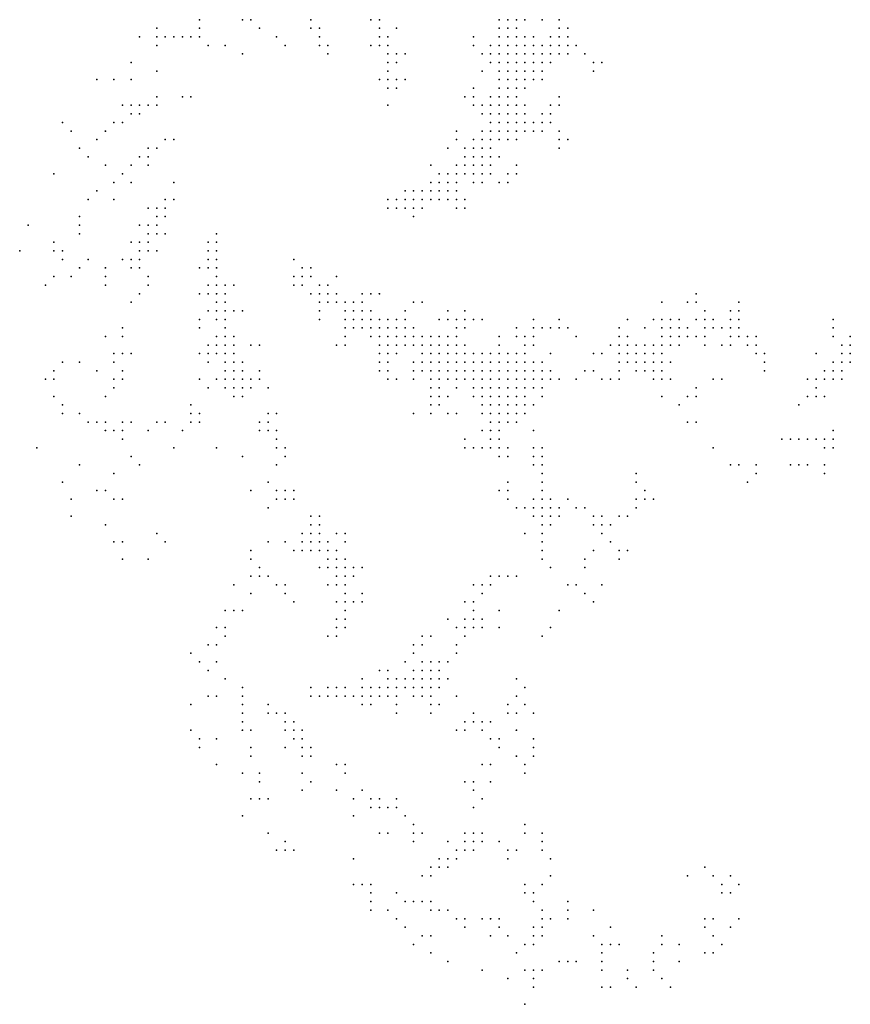
# Model space of a CAD drawing. Units: inches. Extents: x -0.82 to 0.82, y -1.1 to 1.09.
# Drawn here: x -0.76 to -0.57, y -0.78 to -0.55 of the extents above; entities that cross this region are included whole.
import ezdxf

# ---------------------------------------------------------------- set-up
doc = ezdxf.new("R2010")
doc.units = ezdxf.units.IN
doc.header["$MEASUREMENT"] = 0
doc.header["$PDMODE"] = 32
doc.header["$PDSIZE"] = 1e-05

msp = doc.modelspace()

# ---------------------------------------------------------------- linework, layer by layer
at = {"color": 0}
for p in [(-0.72221, -0.55114), (-0.71221, -0.55114), (-0.71021, -0.55114), (-0.69621, -0.55114), (-0.68221, -0.55114), (-0.68021, -0.55114), (-0.65221, -0.55114), (-0.65021, -0.55114), (-0.64821, -0.55114), (-0.64621, -0.55114), (-0.64221, -0.55114), (-0.63821, -0.55114), (-0.73221, -0.55314), (-0.72221, -0.55314), (-0.70821, -0.55314), (-0.69621, -0.55314), (-0.69421, -0.55314), (-0.68021, -0.55314), (-0.67621, -0.55314), (-0.65221, -0.55314), (-0.65021, -0.55314), (-0.64821, -0.55314), (-0.63821, -0.55314), (-0.63621, -0.55314), (-0.73621, -0.55514), (-0.73221, -0.55514), (-0.73021, -0.55514), (-0.72821, -0.55514), (-0.72621, -0.55514), (-0.72421, -0.55514), (-0.72221, -0.55514), (-0.70421, -0.55514), (-0.69421, -0.55514), (-0.68021, -0.55514), (-0.67821, -0.55514), (-0.65821, -0.55514), (-0.65221, -0.55514), (-0.65021, -0.55514), (-0.64821, -0.55514), (-0.64621, -0.55514), (-0.64421, -0.55514), (-0.64021, -0.55514), (-0.63821, -0.55514), (-0.63621, -0.55514), (-0.73221, -0.55714), (-0.72021, -0.55714), (-0.71621, -0.55714), (-0.70221, -0.55714), (-0.69421, -0.55714), (-0.69221, -0.55714), (-0.68221, -0.55714), (-0.68021, -0.55714), (-0.67821, -0.55714), (-0.65821, -0.55714), (-0.65421, -0.55714), (-0.65221, -0.55714), (-0.65021, -0.55714), (-0.64821, -0.55714), (-0.64621, -0.55714), (-0.64421, -0.55714), (-0.64221, -0.55714), (-0.64021, -0.55714), (-0.63821, -0.55714), (-0.63621, -0.55714), (-0.63421, -0.55714), (-0.73821, -0.56114), (-0.71221, -0.55914), (-0.69221, -0.55914), (-0.67821, -0.55914), (-0.67821, -0.56114), (-0.67621, -0.55914), (-0.67621, -0.56114), (-0.67421, -0.55914), (-0.65621, -0.55914), (-0.65421, -0.55914), (-0.65421, -0.56114), (-0.65221, -0.55914), (-0.65221, -0.56114), (-0.65021, -0.55914), (-0.65021, -0.56114), (-0.64821, -0.55914), (-0.64821, -0.56114), (-0.64621, -0.55914), (-0.64621, -0.56114), (-0.64421, -0.55914), (-0.64421, -0.56114), (-0.64221, -0.55914), (-0.64221, -0.56114), (-0.64021, -0.55914), (-0.64021, -0.56114), (-0.63821, -0.55914), (-0.63621, -0.55914), (-0.63221, -0.55914), (-0.63021, -0.56114), (-0.62821, -0.56114), (-0.73221, -0.56314), (-0.67821, -0.56314), (-0.65621, -0.56314), (-0.65221, -0.56314), (-0.65021, -0.56314), (-0.64821, -0.56314), (-0.64621, -0.56314), (-0.64421, -0.56314), (-0.64221, -0.56314), (-0.63021, -0.56314), (-0.74621, -0.56514), (-0.74221, -0.56514), (-0.73821, -0.56514), (-0.68021, -0.56514), (-0.67821, -0.56514), (-0.67621, -0.56514), (-0.67421, -0.56514), (-0.65221, -0.56514), (-0.65021, -0.56514), (-0.64821, -0.56514), (-0.64621, -0.56514), (-0.64421, -0.56514), (-0.64221, -0.56514), (-0.67821, -0.56714), (-0.67621, -0.56714), (-0.65821, -0.56714), (-0.65221, -0.56714), (-0.65021, -0.56714), (-0.64821, -0.56714), (-0.64621, -0.56714), (-0.73221, -0.56914), (-0.72621, -0.56914), (-0.72421, -0.56914), (-0.66021, -0.56914), (-0.65821, -0.56914), (-0.65421, -0.56914), (-0.65221, -0.56914), (-0.65021, -0.56914), (-0.64821, -0.56914), (-0.63821, -0.56914), (-0.74021, -0.57114), (-0.73821, -0.57114), (-0.73621, -0.57114), (-0.73421, -0.57114), (-0.73221, -0.57114), (-0.67821, -0.57114), (-0.65821, -0.57114), (-0.65621, -0.57114), (-0.65421, -0.57114), (-0.65221, -0.57114), (-0.65021, -0.57114), (-0.64821, -0.57114), (-0.64621, -0.57114), (-0.64021, -0.57114), (-0.63821, -0.57114), (-0.73821, -0.57314), (-0.73621, -0.57314), (-0.65621, -0.57314), (-0.65421, -0.57314), (-0.65221, -0.57314), (-0.65021, -0.57314), (-0.64821, -0.57314), (-0.64621, -0.57314), (-0.64221, -0.57314), (-0.64021, -0.57314), (-0.75421, -0.57514), (-0.75221, -0.57714), (-0.74421, -0.57714), (-0.74221, -0.57514), (-0.74021, -0.57514), (-0.66221, -0.57714), (-0.65621, -0.57714), (-0.65421, -0.57514), (-0.65421, -0.57714), (-0.65221, -0.57514), (-0.65221, -0.57714), (-0.65021, -0.57514), (-0.65021, -0.57714), (-0.64821, -0.57514), (-0.64821, -0.57714), (-0.64621, -0.57514), (-0.64621, -0.57714), (-0.64421, -0.57514), (-0.64421, -0.57714), (-0.64221, -0.57514), (-0.64221, -0.57714), (-0.64021, -0.57514), (-0.63821, -0.57714), (-0.74621, -0.57914), (-0.73021, -0.57914), (-0.72821, -0.57914), (-0.66221, -0.57914), (-0.65821, -0.57914), (-0.65621, -0.57914), (-0.65421, -0.57914), (-0.65221, -0.57914), (-0.65021, -0.57914), (-0.64821, -0.57914), (-0.63821, -0.57914), (-0.63621, -0.57914), (-0.75021, -0.58114), (-0.73421, -0.58114), (-0.73221, -0.58114), (-0.66421, -0.58114), (-0.66021, -0.58114), (-0.65821, -0.58114), (-0.65621, -0.58114), (-0.65421, -0.58114), (-0.63821, -0.58114), (-0.74821, -0.58314), (-0.73621, -0.58314), (-0.73421, -0.58314), (-0.66021, -0.58314), (-0.65821, -0.58314), (-0.65621, -0.58314), (-0.65421, -0.58314), (-0.65221, -0.58314), (-0.74421, -0.58514), (-0.73821, -0.58514), (-0.73421, -0.58514), (-0.66821, -0.58514), (-0.66221, -0.58514), (-0.66021, -0.58514), (-0.65821, -0.58514), (-0.65621, -0.58514), (-0.65421, -0.58514), (-0.64821, -0.58514), (-0.75621, -0.58714), (-0.74021, -0.58714), (-0.66621, -0.58714), (-0.66421, -0.58714), (-0.66221, -0.58714), (-0.66021, -0.58714), (-0.65821, -0.58714), (-0.65621, -0.58714), (-0.65421, -0.58714), (-0.65021, -0.58714), (-0.64821, -0.58714), (-0.74221, -0.58914), (-0.73821, -0.58914), (-0.72821, -0.58914), (-0.66821, -0.58914), (-0.66621, -0.58914), (-0.66421, -0.58914), (-0.66221, -0.58914), (-0.65821, -0.58914), (-0.65621, -0.58914), (-0.65221, -0.58914), (-0.65021, -0.58914), (-0.74821, -0.59314), (-0.74621, -0.59114), (-0.74221, -0.59314), (-0.73021, -0.59314), (-0.72821, -0.59314), (-0.67821, -0.59314), (-0.67621, -0.59314), (-0.67421, -0.59114), (-0.67421, -0.59314), (-0.67221, -0.59114), (-0.67221, -0.59314), (-0.67021, -0.59114), (-0.67021, -0.59314), (-0.66821, -0.59114), (-0.66821, -0.59314), (-0.66621, -0.59114), (-0.66621, -0.59314), (-0.66421, -0.59114), (-0.66421, -0.59314), (-0.66221, -0.59114), (-0.66221, -0.59314), (-0.66021, -0.59314), (-0.73421, -0.59514), (-0.73221, -0.59514), (-0.73021, -0.59514), (-0.67821, -0.59514), (-0.67621, -0.59514), (-0.67421, -0.59514), (-0.67221, -0.59514), (-0.67021, -0.59514), (-0.66221, -0.59514), (-0.66021, -0.59514), (-0.75021, -0.59714), (-0.73221, -0.59714), (-0.73021, -0.59714), (-0.67221, -0.59714), (-0.76221, -0.59914), (-0.75021, -0.59914), (-0.73621, -0.59914), (-0.73421, -0.59914), (-0.73221, -0.59914), (-0.75021, -0.60114), (-0.73421, -0.60114), (-0.73221, -0.60114), (-0.73021, -0.60114), (-0.71821, -0.60114), (-0.75621, -0.60314), (-0.73821, -0.60314), (-0.73621, -0.60314), (-0.73421, -0.60314), (-0.72021, -0.60314), (-0.71821, -0.60314), (-0.76421, -0.60514), (-0.75621, -0.60514), (-0.75421, -0.60514), (-0.75421, -0.60714), (-0.74821, -0.60714), (-0.74021, -0.60714), (-0.73821, -0.60714), (-0.73621, -0.60514), (-0.73621, -0.60714), (-0.73421, -0.60514), (-0.73221, -0.60514), (-0.72021, -0.60514), (-0.72021, -0.60714), (-0.71821, -0.60514), (-0.71821, -0.60714), (-0.70021, -0.60714), (-0.75021, -0.60914), (-0.74421, -0.60914), (-0.73821, -0.60914), (-0.73621, -0.60914), (-0.72221, -0.60914), (-0.72021, -0.60914), (-0.71821, -0.60914), (-0.69821, -0.60914), (-0.69621, -0.60914), (-0.75621, -0.61114), (-0.75221, -0.61114), (-0.74421, -0.61114), (-0.73421, -0.61114), (-0.71821, -0.61114), (-0.70021, -0.61114), (-0.69821, -0.61114), (-0.69621, -0.61114), (-0.69021, -0.61114), (-0.75821, -0.61314), (-0.74421, -0.61314), (-0.73421, -0.61314), (-0.72021, -0.61314), (-0.71821, -0.61314), (-0.71621, -0.61314), (-0.71421, -0.61314), (-0.70021, -0.61314), (-0.69821, -0.61314), (-0.69421, -0.61314), (-0.69221, -0.61314), (-0.73621, -0.61514), (-0.72221, -0.61514), (-0.72021, -0.61514), (-0.71821, -0.61514), (-0.71621, -0.61514), (-0.69621, -0.61514), (-0.69421, -0.61514), (-0.69221, -0.61514), (-0.69021, -0.61514), (-0.68421, -0.61514), (-0.68221, -0.61514), (-0.68021, -0.61514), (-0.60621, -0.61514), (-0.73821, -0.61714), (-0.71821, -0.61714), (-0.71621, -0.61714), (-0.69421, -0.61714), (-0.69221, -0.61714), (-0.69021, -0.61714), (-0.68821, -0.61714), (-0.68621, -0.61714), (-0.68421, -0.61714), (-0.67221, -0.61714), (-0.67021, -0.61714), (-0.61421, -0.61714), (-0.60821, -0.61714), (-0.60621, -0.61714), (-0.59621, -0.61714), (-0.72021, -0.61914), (-0.71821, -0.61914), (-0.71621, -0.61914), (-0.71421, -0.61914), (-0.71221, -0.61914), (-0.69421, -0.61914), (-0.68821, -0.61914), (-0.68621, -0.61914), (-0.68421, -0.61914), (-0.68221, -0.61914), (-0.67421, -0.61914), (-0.66421, -0.61914), (-0.66021, -0.61914), (-0.60421, -0.61914), (-0.59821, -0.61914), (-0.59621, -0.61914), (-0.74021, -0.62314), (-0.72221, -0.62114), (-0.72221, -0.62314), (-0.71821, -0.62114), (-0.71621, -0.62114), (-0.71621, -0.62314), (-0.69421, -0.62114), (-0.68821, -0.62114), (-0.68821, -0.62314), (-0.68621, -0.62114), (-0.68621, -0.62314), (-0.68421, -0.62114), (-0.68421, -0.62314), (-0.68221, -0.62114), (-0.68221, -0.62314), (-0.68021, -0.62114), (-0.68021, -0.62314), (-0.67821, -0.62114), (-0.67821, -0.62314), (-0.67621, -0.62114), (-0.67621, -0.62314), (-0.67421, -0.62114), (-0.67421, -0.62314), (-0.67221, -0.62314), (-0.66621, -0.62114), (-0.66421, -0.62114), (-0.66221, -0.62114), (-0.66221, -0.62314), (-0.66021, -0.62114), (-0.66021, -0.62314), (-0.65821, -0.62114), (-0.65621, -0.62114), (-0.64821, -0.62314), (-0.64421, -0.62114), (-0.64421, -0.62314), (-0.64221, -0.62314), (-0.64021, -0.62314), (-0.63821, -0.62114), (-0.63821, -0.62314), (-0.63621, -0.62314), (-0.62421, -0.62314), (-0.62221, -0.62114), (-0.61821, -0.62314), (-0.61621, -0.62114), (-0.61421, -0.62114), (-0.61421, -0.62314), (-0.61221, -0.62114), (-0.61221, -0.62314), (-0.61021, -0.62114), (-0.61021, -0.62314), (-0.60821, -0.62314), (-0.60621, -0.62114), (-0.60421, -0.62114), (-0.60421, -0.62314), (-0.60221, -0.62114), (-0.60221, -0.62314), (-0.60021, -0.62314), (-0.59821, -0.62114), (-0.59821, -0.62314), (-0.59621, -0.62114), (-0.59621, -0.62314), (-0.57421, -0.62114), (-0.57421, -0.62314), (-0.74421, -0.62514), (-0.74021, -0.62514), (-0.71821, -0.62514), (-0.71621, -0.62514), (-0.71421, -0.62514), (-0.68821, -0.62514), (-0.68221, -0.62514), (-0.68021, -0.62514), (-0.67821, -0.62514), (-0.67621, -0.62514), (-0.67421, -0.62514), (-0.67221, -0.62514), (-0.67021, -0.62514), (-0.66821, -0.62514), (-0.66621, -0.62514), (-0.66421, -0.62514), (-0.66221, -0.62514), (-0.65221, -0.62514), (-0.64821, -0.62514), (-0.64621, -0.62514), (-0.64421, -0.62514), (-0.63421, -0.62514), (-0.62421, -0.62514), (-0.62221, -0.62514), (-0.61421, -0.62514), (-0.61221, -0.62514), (-0.61021, -0.62514), (-0.60821, -0.62514), (-0.60621, -0.62514), (-0.60421, -0.62514), (-0.59821, -0.62514), (-0.59621, -0.62514), (-0.59421, -0.62514), (-0.59221, -0.62514), (-0.57421, -0.62514), (-0.57021, -0.62514), (-0.72021, -0.62714), (-0.71821, -0.62714), (-0.71621, -0.62714), (-0.71421, -0.62714), (-0.71021, -0.62714), (-0.70821, -0.62714), (-0.69021, -0.62714), (-0.68821, -0.62714), (-0.68021, -0.62714), (-0.67821, -0.62714), (-0.67621, -0.62714), (-0.67421, -0.62714), (-0.67221, -0.62714), (-0.67021, -0.62714), (-0.66821, -0.62714), (-0.66621, -0.62714), (-0.66421, -0.62714), (-0.66221, -0.62714), (-0.66021, -0.62714), (-0.65221, -0.62714), (-0.64621, -0.62714), (-0.64421, -0.62714), (-0.62621, -0.62714), (-0.62421, -0.62714), (-0.62221, -0.62714), (-0.62021, -0.62714), (-0.61821, -0.62714), (-0.61621, -0.62714), (-0.61421, -0.62714), (-0.61221, -0.62714), (-0.61021, -0.62714), (-0.60421, -0.62714), (-0.60021, -0.62714), (-0.59821, -0.62714), (-0.59421, -0.62714), (-0.59221, -0.62714), (-0.57221, -0.62714), (-0.57021, -0.62714), (-0.74221, -0.62914), (-0.74021, -0.62914), (-0.73821, -0.62914), (-0.72221, -0.62914), (-0.72021, -0.62914), (-0.71821, -0.62914), (-0.71621, -0.62914), (-0.71421, -0.62914), (-0.68021, -0.62914), (-0.67821, -0.62914), (-0.67621, -0.62914), (-0.67021, -0.62914), (-0.66821, -0.62914), (-0.66621, -0.62914), (-0.66421, -0.62914), (-0.66221, -0.62914), (-0.66021, -0.62914), (-0.65821, -0.62914), (-0.65621, -0.62914), (-0.65421, -0.62914), (-0.65221, -0.62914), (-0.65021, -0.62914), (-0.64821, -0.62914), (-0.64621, -0.62914), (-0.64021, -0.62914), (-0.63021, -0.62914), (-0.62821, -0.62914), (-0.62421, -0.62914), (-0.62221, -0.62914), (-0.62021, -0.62914), (-0.61821, -0.62914), (-0.61621, -0.62914), (-0.61421, -0.62914), (-0.59221, -0.62914), (-0.59021, -0.62914), (-0.57821, -0.62914), (-0.57221, -0.62914), (-0.57021, -0.62914), (-0.75421, -0.63114), (-0.75021, -0.63114), (-0.74221, -0.63114), (-0.72021, -0.63114), (-0.71621, -0.63114), (-0.71421, -0.63114), (-0.71221, -0.63114), (-0.68021, -0.63114), (-0.67821, -0.63114), (-0.67221, -0.63114), (-0.67021, -0.63114), (-0.66821, -0.63114), (-0.66621, -0.63114), (-0.66421, -0.63114), (-0.66221, -0.63114), (-0.66021, -0.63114), (-0.65821, -0.63114), (-0.65621, -0.63114), (-0.65421, -0.63114), (-0.65221, -0.63114), (-0.65021, -0.63114), (-0.64821, -0.63114), (-0.64621, -0.63114), (-0.64421, -0.63114), (-0.64221, -0.63114), (-0.62421, -0.63114), (-0.62221, -0.63114), (-0.62021, -0.63114), (-0.61821, -0.63114), (-0.61621, -0.63114), (-0.61421, -0.63114), (-0.61221, -0.63114), (-0.59021, -0.63114), (-0.57421, -0.63114), (-0.57221, -0.63114), (-0.57021, -0.63114), (-0.75621, -0.63314), (-0.74621, -0.63314), (-0.74021, -0.63314), (-0.71621, -0.63314), (-0.71421, -0.63314), (-0.71221, -0.63314), (-0.70821, -0.63314), (-0.68021, -0.63314), (-0.67821, -0.63314), (-0.67221, -0.63314), (-0.67021, -0.63314), (-0.66821, -0.63314), (-0.66621, -0.63314), (-0.66421, -0.63314), (-0.66221, -0.63314), (-0.66021, -0.63314), (-0.65821, -0.63314), (-0.65621, -0.63314), (-0.65421, -0.63314), (-0.65221, -0.63314), (-0.65021, -0.63314), (-0.64821, -0.63314), (-0.64621, -0.63314), (-0.64421, -0.63314), (-0.64221, -0.63314), (-0.64021, -0.63314), (-0.63221, -0.63314), (-0.63021, -0.63314), (-0.62421, -0.63314), (-0.62021, -0.63314), (-0.61821, -0.63314), (-0.61621, -0.63314), (-0.61421, -0.63314), (-0.59021, -0.63314), (-0.57621, -0.63314), (-0.57421, -0.63314), (-0.57221, -0.63314), (-0.75821, -0.63514), (-0.75621, -0.63514), (-0.74221, -0.63514), (-0.74021, -0.63514), (-0.72221, -0.63514), (-0.71821, -0.63514), (-0.71621, -0.63514), (-0.71421, -0.63514), (-0.71221, -0.63514), (-0.71021, -0.63514), (-0.70821, -0.63514), (-0.67821, -0.63514), (-0.67621, -0.63514), (-0.67221, -0.63514), (-0.66821, -0.63514), (-0.66621, -0.63514), (-0.66421, -0.63514), (-0.66221, -0.63514), (-0.66021, -0.63514), (-0.65821, -0.63514), (-0.65621, -0.63514), (-0.65421, -0.63514), (-0.65221, -0.63514), (-0.65021, -0.63514), (-0.64821, -0.63514), (-0.64621, -0.63514), (-0.64421, -0.63514), (-0.64221, -0.63514), (-0.64021, -0.63514), (-0.63821, -0.63514), (-0.63421, -0.63514), (-0.62821, -0.63514), (-0.62621, -0.63514), (-0.62421, -0.63514), (-0.61621, -0.63514), (-0.61421, -0.63514), (-0.61221, -0.63514), (-0.60221, -0.63514), (-0.60021, -0.63514), (-0.58021, -0.63514), (-0.57821, -0.63514), (-0.57621, -0.63514), (-0.57421, -0.63514), (-0.57221, -0.63514), (-0.75621, -0.63914), (-0.74421, -0.63914), (-0.74221, -0.63714), (-0.72021, -0.63714), (-0.71621, -0.63714), (-0.71421, -0.63714), (-0.71421, -0.63914), (-0.71221, -0.63714), (-0.71221, -0.63914), (-0.71021, -0.63714), (-0.70621, -0.63714), (-0.66821, -0.63714), (-0.66821, -0.63914), (-0.66621, -0.63714), (-0.66621, -0.63914), (-0.66421, -0.63914), (-0.66221, -0.63714), (-0.65821, -0.63714), (-0.65821, -0.63914), (-0.65621, -0.63714), (-0.65621, -0.63914), (-0.65421, -0.63714), (-0.65421, -0.63914), (-0.65221, -0.63714), (-0.65221, -0.63914), (-0.65021, -0.63714), (-0.65021, -0.63914), (-0.64821, -0.63714), (-0.64821, -0.63914), (-0.64621, -0.63714), (-0.64621, -0.63914), (-0.64421, -0.63714), (-0.64221, -0.63714), (-0.64221, -0.63914), (-0.61421, -0.63914), (-0.60821, -0.63914), (-0.60621, -0.63714), (-0.60621, -0.63914), (-0.58021, -0.63914), (-0.57821, -0.63714), (-0.57821, -0.63914), (-0.57621, -0.63914), (-0.75421, -0.64114), (-0.72421, -0.64114), (-0.66821, -0.64114), (-0.66621, -0.64114), (-0.65621, -0.64114), (-0.65421, -0.64114), (-0.65221, -0.64114), (-0.65021, -0.64114), (-0.64821, -0.64114), (-0.64621, -0.64114), (-0.64421, -0.64114), (-0.61021, -0.64114), (-0.58221, -0.64114), (-0.75421, -0.64314), (-0.75021, -0.64314), (-0.72421, -0.64314), (-0.72221, -0.64314), (-0.70621, -0.64314), (-0.70421, -0.64314), (-0.67221, -0.64314), (-0.66821, -0.64314), (-0.66421, -0.64314), (-0.66221, -0.64314), (-0.65621, -0.64314), (-0.65421, -0.64314), (-0.65221, -0.64314), (-0.65021, -0.64314), (-0.64821, -0.64314), (-0.64621, -0.64314), (-0.74821, -0.64514), (-0.74621, -0.64514), (-0.74421, -0.64514), (-0.74021, -0.64514), (-0.73821, -0.64514), (-0.73221, -0.64514), (-0.73021, -0.64514), (-0.72421, -0.64514), (-0.72221, -0.64514), (-0.70821, -0.64514), (-0.70621, -0.64514), (-0.65421, -0.64514), (-0.65221, -0.64514), (-0.65021, -0.64514), (-0.64821, -0.64514), (-0.60821, -0.64514), (-0.60621, -0.64514), (-0.74421, -0.64714), (-0.74221, -0.64714), (-0.74021, -0.64714), (-0.73421, -0.64714), (-0.72621, -0.64714), (-0.70821, -0.64714), (-0.70621, -0.64714), (-0.70421, -0.64714), (-0.65621, -0.64714), (-0.65421, -0.64714), (-0.65221, -0.64714), (-0.64421, -0.64714), (-0.57421, -0.64714), (-0.74021, -0.64914), (-0.70421, -0.64914), (-0.66021, -0.64914), (-0.65421, -0.64914), (-0.65221, -0.64914), (-0.58621, -0.64914), (-0.58421, -0.64914), (-0.58221, -0.64914), (-0.58021, -0.64914), (-0.57821, -0.64914), (-0.57621, -0.64914), (-0.57421, -0.64914), (-0.76021, -0.65114), (-0.73821, -0.65314), (-0.72821, -0.65114), (-0.71821, -0.65114), (-0.71221, -0.65314), (-0.70421, -0.65114), (-0.70221, -0.65114), (-0.70221, -0.65314), (-0.66021, -0.65114), (-0.65821, -0.65114), (-0.65621, -0.65114), (-0.65421, -0.65114), (-0.65221, -0.65114), (-0.65221, -0.65314), (-0.65021, -0.65114), (-0.65021, -0.65314), (-0.64421, -0.65114), (-0.64421, -0.65314), (-0.64221, -0.65114), (-0.64221, -0.65314), (-0.60221, -0.65114), (-0.57621, -0.65114), (-0.57421, -0.65114), (-0.75021, -0.65514), (-0.73621, -0.65514), (-0.70421, -0.65514), (-0.64421, -0.65514), (-0.64221, -0.65514), (-0.59821, -0.65514), (-0.59621, -0.65514), (-0.59221, -0.65514), (-0.58421, -0.65514), (-0.58221, -0.65514), (-0.58021, -0.65514), (-0.57621, -0.65514), (-0.74221, -0.65714), (-0.64221, -0.65714), (-0.62021, -0.65714), (-0.59221, -0.65714), (-0.57621, -0.65714), (-0.75421, -0.65914), (-0.70621, -0.65914), (-0.65021, -0.65914), (-0.64221, -0.65914), (-0.62021, -0.65914), (-0.59421, -0.65914), (-0.74621, -0.66114), (-0.74421, -0.66114), (-0.71021, -0.66114), (-0.70421, -0.66114), (-0.70221, -0.66114), (-0.70021, -0.66114), (-0.65221, -0.66114), (-0.65021, -0.66114), (-0.64221, -0.66114), (-0.61821, -0.66114), (-0.75221, -0.66314), (-0.74221, -0.66314), (-0.74021, -0.66314), (-0.70421, -0.66314), (-0.70221, -0.66314), (-0.70021, -0.66314), (-0.65021, -0.66314), (-0.64421, -0.66314), (-0.64221, -0.66314), (-0.64021, -0.66314), (-0.63621, -0.66314), (-0.62021, -0.66314), (-0.61821, -0.66314), (-0.61621, -0.66314), (-0.70621, -0.66514), (-0.64821, -0.66514), (-0.64621, -0.66514), (-0.64421, -0.66514), (-0.64221, -0.66514), (-0.64021, -0.66514), (-0.63821, -0.66514), (-0.63421, -0.66514), (-0.63221, -0.66514), (-0.62021, -0.66514), (-0.75221, -0.66714), (-0.74421, -0.66914), (-0.69621, -0.66714), (-0.69621, -0.66914), (-0.69421, -0.66714), (-0.69421, -0.66914), (-0.64421, -0.66714), (-0.64221, -0.66714), (-0.64221, -0.66914), (-0.64021, -0.66714), (-0.64021, -0.66914), (-0.63821, -0.66714), (-0.63021, -0.66714), (-0.63021, -0.66914), (-0.62821, -0.66714), (-0.62821, -0.66914), (-0.62621, -0.66914), (-0.62421, -0.66714), (-0.62221, -0.66714), (-0.73221, -0.67114), (-0.69821, -0.67114), (-0.69621, -0.67114), (-0.69421, -0.67114), (-0.69021, -0.67114), (-0.68821, -0.67114), (-0.64621, -0.67114), (-0.64221, -0.67114), (-0.62821, -0.67114), (-0.74221, -0.67314), (-0.74021, -0.67314), (-0.73021, -0.67314), (-0.70621, -0.67314), (-0.70221, -0.67314), (-0.69821, -0.67314), (-0.69621, -0.67314), (-0.69421, -0.67314), (-0.69221, -0.67314), (-0.68821, -0.67314), (-0.64221, -0.67314), (-0.62621, -0.67314), (-0.71021, -0.67514), (-0.70021, -0.67514), (-0.69821, -0.67514), (-0.69621, -0.67514), (-0.69421, -0.67514), (-0.69221, -0.67514), (-0.69021, -0.67514), (-0.64221, -0.67514), (-0.63021, -0.67514), (-0.62421, -0.67514), (-0.62221, -0.67514), (-0.74021, -0.67714), (-0.73421, -0.67714), (-0.71021, -0.67714), (-0.69221, -0.67714), (-0.69021, -0.67714), (-0.68821, -0.67714), (-0.64221, -0.67714), (-0.63221, -0.67714), (-0.62421, -0.67714), (-0.70821, -0.67914), (-0.69421, -0.67914), (-0.69221, -0.67914), (-0.69021, -0.67914), (-0.68821, -0.67914), (-0.68621, -0.67914), (-0.68421, -0.67914), (-0.64021, -0.67914), (-0.63221, -0.67914), (-0.71021, -0.68114), (-0.70821, -0.68114), (-0.70621, -0.68114), (-0.69021, -0.68114), (-0.68821, -0.68114), (-0.68621, -0.68114), (-0.65421, -0.68114), (-0.65221, -0.68114), (-0.65021, -0.68114), (-0.64821, -0.68114), (-0.71421, -0.68314), (-0.71021, -0.68514), (-0.70421, -0.68314), (-0.70221, -0.68314), (-0.70221, -0.68514), (-0.69221, -0.68314), (-0.69021, -0.68314), (-0.68821, -0.68314), (-0.68821, -0.68514), (-0.68421, -0.68514), (-0.65821, -0.68314), (-0.65621, -0.68314), (-0.65621, -0.68514), (-0.65421, -0.68314), (-0.63621, -0.68314), (-0.63421, -0.68314), (-0.63221, -0.68514), (-0.62821, -0.68314), (-0.70021, -0.68714), (-0.69021, -0.68714), (-0.68821, -0.68714), (-0.68621, -0.68714), (-0.68421, -0.68714), (-0.66021, -0.68714), (-0.65821, -0.68714), (-0.63021, -0.68714), (-0.71621, -0.68914), (-0.71421, -0.68914), (-0.71221, -0.68914), (-0.68821, -0.68914), (-0.65821, -0.68914), (-0.65221, -0.68914), (-0.63821, -0.68914), (-0.69021, -0.69114), (-0.68821, -0.69114), (-0.66421, -0.69114), (-0.66021, -0.69114), (-0.65821, -0.69114), (-0.65621, -0.69114), (-0.71821, -0.69314), (-0.71621, -0.69314), (-0.69021, -0.69314), (-0.68821, -0.69314), (-0.66221, -0.69314), (-0.66021, -0.69314), (-0.65821, -0.69314), (-0.65621, -0.69314), (-0.65221, -0.69314), (-0.64021, -0.69314), (-0.71621, -0.69514), (-0.69221, -0.69514), (-0.69021, -0.69514), (-0.67021, -0.69514), (-0.66821, -0.69514), (-0.66021, -0.69514), (-0.64221, -0.69514), (-0.72421, -0.69914), (-0.72021, -0.69714), (-0.71821, -0.69714), (-0.67221, -0.69714), (-0.67221, -0.69914), (-0.67021, -0.69714), (-0.66221, -0.69714), (-0.66221, -0.69914), (-0.72221, -0.70114), (-0.71821, -0.70114), (-0.67421, -0.70114), (-0.67021, -0.70114), (-0.66821, -0.70114), (-0.66621, -0.70114), (-0.66421, -0.70114), (-0.72021, -0.70314), (-0.68021, -0.70314), (-0.67821, -0.70314), (-0.67221, -0.70314), (-0.67021, -0.70314), (-0.66821, -0.70314), (-0.66621, -0.70314), (-0.71621, -0.70514), (-0.68421, -0.70514), (-0.67821, -0.70514), (-0.67621, -0.70514), (-0.67421, -0.70514), (-0.67221, -0.70514), (-0.67021, -0.70514), (-0.66821, -0.70514), (-0.66621, -0.70514), (-0.66421, -0.70514), (-0.64821, -0.70514), (-0.71221, -0.70714), (-0.69621, -0.70714), (-0.69221, -0.70714), (-0.69021, -0.70714), (-0.68821, -0.70714), (-0.68421, -0.70714), (-0.68221, -0.70714), (-0.68021, -0.70714), (-0.67821, -0.70714), (-0.67621, -0.70714), (-0.67421, -0.70714), (-0.67221, -0.70714), (-0.67021, -0.70714), (-0.66821, -0.70714), (-0.66621, -0.70714), (-0.64621, -0.70714), (-0.72021, -0.70914), (-0.71821, -0.70914), (-0.71221, -0.70914), (-0.69621, -0.70914), (-0.69421, -0.70914), (-0.69221, -0.70914), (-0.69021, -0.70914), (-0.68821, -0.70914), (-0.68621, -0.70914), (-0.68421, -0.70914), (-0.68221, -0.70914), (-0.68021, -0.70914), (-0.67821, -0.70914), (-0.67621, -0.70914), (-0.67221, -0.70914), (-0.67021, -0.70914), (-0.66821, -0.70914), (-0.66221, -0.70914), (-0.64821, -0.70914), (-0.72421, -0.71114), (-0.71221, -0.71114), (-0.70621, -0.71114), (-0.68421, -0.71114), (-0.68221, -0.71114), (-0.67621, -0.71114), (-0.66821, -0.71114), (-0.66621, -0.71114), (-0.65021, -0.71114), (-0.64621, -0.71114), (-0.71221, -0.71314), (-0.71221, -0.71514), (-0.70621, -0.71314), (-0.70421, -0.71314), (-0.70221, -0.71314), (-0.70221, -0.71514), (-0.70021, -0.71514), (-0.67621, -0.71314), (-0.66821, -0.71314), (-0.66021, -0.71514), (-0.65821, -0.71314), (-0.65821, -0.71514), (-0.65621, -0.71514), (-0.65421, -0.71514), (-0.65021, -0.71314), (-0.64821, -0.71314), (-0.64421, -0.71314), (-0.72421, -0.71714), (-0.71221, -0.71714), (-0.71021, -0.71714), (-0.70221, -0.71714), (-0.70021, -0.71714), (-0.69821, -0.71714), (-0.66221, -0.71714), (-0.66021, -0.71714), (-0.65621, -0.71714), (-0.64821, -0.71714), (-0.72221, -0.71914), (-0.71821, -0.71914), (-0.70021, -0.71914), (-0.69821, -0.71914), (-0.65421, -0.71914), (-0.65221, -0.71914), (-0.64421, -0.71914), (-0.72221, -0.72114), (-0.71021, -0.72114), (-0.70221, -0.72114), (-0.69821, -0.72114), (-0.69621, -0.72114), (-0.65221, -0.72114), (-0.64421, -0.72114), (-0.71021, -0.72314), (-0.69821, -0.72314), (-0.69621, -0.72314), (-0.64821, -0.72314), (-0.64421, -0.72314), (-0.71821, -0.72514), (-0.69021, -0.72514), (-0.68821, -0.72514), (-0.65621, -0.72514), (-0.65421, -0.72514), (-0.64621, -0.72514), (-0.71221, -0.72714), (-0.70821, -0.72714), (-0.69821, -0.72714), (-0.68821, -0.72714), (-0.64621, -0.72714), (-0.70821, -0.72914), (-0.69821, -0.73114), (-0.69621, -0.72914), (-0.69021, -0.73114), (-0.68421, -0.73114), (-0.66021, -0.72914), (-0.65821, -0.72914), (-0.65821, -0.73114), (-0.65421, -0.72914), (-0.71021, -0.73314), (-0.70821, -0.73314), (-0.70621, -0.73314), (-0.68621, -0.73314), (-0.68221, -0.73314), (-0.68021, -0.73314), (-0.67621, -0.73314), (-0.65621, -0.73314), (-0.68221, -0.73514), (-0.68021, -0.73514), (-0.67821, -0.73514), (-0.67621, -0.73514), (-0.65821, -0.73514), (-0.71221, -0.73714), (-0.68621, -0.73714), (-0.67421, -0.73714), (-0.67221, -0.73914), (-0.64621, -0.73914), (-0.70621, -0.74114), (-0.68021, -0.74114), (-0.67821, -0.74114), (-0.67221, -0.74114), (-0.67021, -0.74114), (-0.66021, -0.74114), (-0.65821, -0.74114), (-0.65621, -0.74114), (-0.64621, -0.74114), (-0.64221, -0.74114), (-0.70421, -0.74514), (-0.70221, -0.74314), (-0.70221, -0.74514), (-0.70021, -0.74514), (-0.67221, -0.74314), (-0.66421, -0.74314), (-0.66221, -0.74514), (-0.66021, -0.74314), (-0.66021, -0.74514), (-0.65821, -0.74314), (-0.65821, -0.74514), (-0.65621, -0.74314), (-0.65221, -0.74314), (-0.65021, -0.74514), (-0.64821, -0.74514), (-0.64221, -0.74314), (-0.64221, -0.74514), (-0.68621, -0.74714), (-0.66621, -0.74714), (-0.66421, -0.74714), (-0.66221, -0.74714), (-0.65021, -0.74714), (-0.64021, -0.74714), (-0.66821, -0.74914), (-0.66621, -0.74914), (-0.66421, -0.74914), (-0.60421, -0.74914), (-0.67021, -0.75114), (-0.66821, -0.75114), (-0.64021, -0.75114), (-0.60821, -0.75114), (-0.60221, -0.75114), (-0.59821, -0.75114), (-0.68621, -0.75314), (-0.68421, -0.75314), (-0.68221, -0.75314), (-0.64621, -0.75314), (-0.64221, -0.75314), (-0.60021, -0.75314), (-0.59621, -0.75314), (-0.68221, -0.75514), (-0.67621, -0.75514), (-0.64621, -0.75514), (-0.64421, -0.75514), (-0.60021, -0.75514), (-0.59821, -0.75514), (-0.68221, -0.75714), (-0.67421, -0.75714), (-0.67221, -0.75714), (-0.67021, -0.75714), (-0.66821, -0.75714), (-0.64421, -0.75714), (-0.63621, -0.75714), (-0.68221, -0.75914), (-0.67821, -0.75914), (-0.67621, -0.76114), (-0.66821, -0.75914), (-0.66621, -0.75914), (-0.66421, -0.75914), (-0.66221, -0.76114), (-0.66021, -0.76114), (-0.65621, -0.76114), (-0.65421, -0.76114), (-0.65221, -0.76114), (-0.64221, -0.75914), (-0.64221, -0.76114), (-0.64021, -0.76114), (-0.63621, -0.75914), (-0.63621, -0.76114), (-0.63021, -0.75914), (-0.60421, -0.76114), (-0.60221, -0.76114), (-0.59621, -0.76114), (-0.67421, -0.76314), (-0.66021, -0.76314), (-0.65221, -0.76314), (-0.64421, -0.76314), (-0.64221, -0.76314), (-0.62621, -0.76314), (-0.60421, -0.76314), (-0.59821, -0.76314), (-0.67021, -0.76514), (-0.66821, -0.76514), (-0.65421, -0.76514), (-0.65021, -0.76514), (-0.64421, -0.76514), (-0.64221, -0.76514), (-0.63021, -0.76514), (-0.61421, -0.76514), (-0.60221, -0.76514), (-0.67221, -0.76714), (-0.64621, -0.76714), (-0.64421, -0.76714), (-0.62821, -0.76714), (-0.62621, -0.76714), (-0.62421, -0.76714), (-0.61421, -0.76714), (-0.61021, -0.76714), (-0.60021, -0.76714), (-0.66821, -0.76914), (-0.64821, -0.76914), (-0.62821, -0.76914), (-0.61621, -0.76914), (-0.60421, -0.76914), (-0.60221, -0.76914), (-0.66421, -0.77114), (-0.63821, -0.77114), (-0.63621, -0.77114), (-0.63421, -0.77114), (-0.62821, -0.77114), (-0.61621, -0.77114), (-0.61021, -0.77114), (-0.65621, -0.77314), (-0.64621, -0.77314), (-0.64421, -0.77314), (-0.64221, -0.77314), (-0.62821, -0.77314), (-0.62221, -0.77314), (-0.61621, -0.77314), (-0.65021, -0.77514), (-0.64421, -0.77514), (-0.64421, -0.77714), (-0.62821, -0.77714), (-0.62621, -0.77714), (-0.62221, -0.77514), (-0.62021, -0.77714), (-0.61421, -0.77514), (-0.61221, -0.77714), (-0.64621, -0.78114)]:
    msp.add_point(p, dxfattribs=at)

doc.saveas('drawing.dxf')
